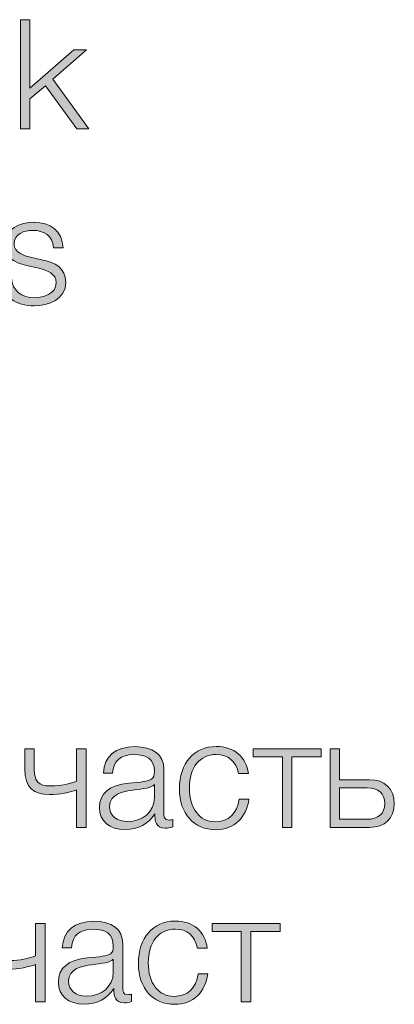
# Model space of a CAD drawing. Units: inches. Extents: x -264 to 555, y -173 to 389.
# Drawn here: x 234 to 246, y -148 to -116 of the extents above; entities that cross this region are included whole.
import ezdxf

# ---------------------------------------------------------------- set-up
doc = ezdxf.new("R2010")
doc.units = ezdxf.units.IN
doc.header["$MEASUREMENT"] = 0

# ---------------------------------------------------------------- blocks, each defined once
blk = doc.blocks.new('block 65')
h = blk.add_hatch(color=250)
h.dxf.hatch_style = 2
h.paths.add_polyline_path([(233.531, -115.775), (233.842, -115.775), (233.842, -117.989), (235.256, -116.753), (235.67, -116.753), (234.584, -117.697), (235.745, -119.303), (235.354, -119.303), (234.346, -117.915), (233.842, -118.335), (233.842, -119.303), (233.531, -119.303)])
h = blk.add_hatch(color=250)
h.dxf.hatch_style = 2
edge = h.paths.add_edge_path()
edge.add_spline(control_points=[(234.599, -123.144), (234.584, -122.758), (234.288, -122.585), (233.931, -122.585), (233.655, -122.585), (233.329, -122.694), (233.329, -123.025), (233.329, -123.297), (233.64, -123.401), (233.858, -123.455), (233.858, -123.455), (234.272, -123.549), (234.272, -123.549), (234.629, -123.603), (234.999, -123.811), (234.999, -124.256), (234.999, -124.809), (234.451, -125.022), (233.976, -125.022), (233.378, -125.022), (232.983, -124.75), (232.929, -124.122), (232.929, -124.122), (233.24, -124.122), (233.24, -124.122), (233.264, -124.542), (233.576, -124.76), (233.991, -124.76), (234.288, -124.76), (234.688, -124.631), (234.688, -124.276), (234.688, -123.979), (234.411, -123.88), (234.129, -123.811), (234.129, -123.811), (233.729, -123.722), (233.729, -123.722), (233.324, -123.618), (233.018, -123.47), (233.018, -123.04), (233.018, -122.521), (233.526, -122.324), (233.976, -122.324), (234.49, -122.324), (234.886, -122.59), (234.91, -123.144), (234.91, -123.144), (234.599, -123.144), (234.599, -123.144)], knot_values=[0, 0, 0, 0, 1, 1, 1, 2, 2, 2, 3, 3, 3, 4, 4, 4, 5, 5, 5, 6, 6, 6, 7, 7, 7, 8, 8, 8, 9, 9, 9, 10, 10, 10, 11, 11, 11, 12, 12, 12, 13, 13, 13, 14, 14, 14, 15, 15, 15, 16, 16, 16, 16], degree=3, periodic=1)
h = blk.add_hatch(color=250)
h.dxf.hatch_style = 2
edge = h.paths.add_edge_path()
edge.add_spline(control_points=[(234.476, -140.823), (233.963, -140.823), (233.671, -140.596), (233.671, -140.003), (233.671, -140.003), (233.671, -139.341), (233.671, -139.341), (233.671, -139.341), (233.982, -139.341), (233.982, -139.341), (233.982, -139.341), (233.982, -140.038), (233.982, -140.038), (233.982, -140.532), (234.294, -140.542), (234.541, -140.542), (234.808, -140.542), (235.163, -140.463), (235.347, -140.388), (235.347, -140.388), (235.347, -139.341), (235.347, -139.341), (235.347, -139.341), (235.658, -139.341), (235.658, -139.341), (235.658, -139.341), (235.658, -141.881), (235.658, -141.881), (235.658, -141.881), (235.347, -141.881), (235.347, -141.881), (235.347, -141.881), (235.347, -140.67), (235.347, -140.67), (235.158, -140.739), (234.788, -140.823), (234.476, -140.823)], knot_values=[0, 0, 0, 0, 1, 1, 1, 2, 2, 2, 3, 3, 3, 4, 4, 4, 5, 5, 5, 6, 6, 6, 7, 7, 7, 8, 8, 8, 9, 9, 9, 10, 10, 10, 11, 11, 11, 12, 12, 12, 12], degree=3, periodic=1)
h = blk.add_hatch(color=250)
h.dxf.hatch_style = 2
edge = h.paths.add_edge_path()
edge.add_spline(control_points=[(238.458, -141.866), (238.374, -141.896), (238.3, -141.906), (238.211, -141.906), (237.91, -141.906), (237.88, -141.673), (237.88, -141.441), (237.673, -141.772), (237.352, -141.95), (236.922, -141.95), (236.403, -141.95), (236.091, -141.683), (236.091, -141.239), (236.091, -140.774), (236.408, -140.517), (237.035, -140.453), (237.436, -140.413), (237.653, -140.403), (237.776, -140.319), (237.841, -140.275), (237.865, -140.206), (237.865, -140.077), (237.865, -139.657), (237.609, -139.529), (237.203, -139.529), (236.773, -139.529), (236.551, -139.717), (236.511, -140.127), (236.511, -140.127), (236.215, -140.127), (236.215, -140.127), (236.239, -139.583), (236.61, -139.272), (237.238, -139.272), (237.811, -139.272), (238.172, -139.524), (238.172, -140.003), (238.172, -140.003), (238.172, -141.387), (238.172, -141.387), (238.172, -141.54), (238.167, -141.644), (238.34, -141.644), (238.379, -141.644), (238.404, -141.644), (238.458, -141.629), (238.458, -141.629), (238.458, -141.866), (238.458, -141.866)], knot_values=[0, 0, 0, 0, 1, 1, 1, 2, 2, 2, 3, 3, 3, 4, 4, 4, 5, 5, 5, 6, 6, 6, 7, 7, 7, 8, 8, 8, 9, 9, 9, 10, 10, 10, 11, 11, 11, 12, 12, 12, 13, 13, 13, 14, 14, 14, 15, 15, 15, 16, 16, 16, 16], degree=3, periodic=1)
edge = h.paths.add_edge_path()
edge.add_spline(control_points=[(237.173, -140.675), (236.852, -140.72), (236.417, -140.794), (236.417, -141.209), (236.417, -141.505), (236.645, -141.693), (237, -141.693), (237.465, -141.693), (237.865, -141.397), (237.865, -140.912), (237.865, -140.912), (237.865, -140.497), (237.865, -140.497), (237.766, -140.606), (237.514, -140.631), (237.173, -140.675)], knot_values=[0, 0, 0, 0, 1, 1, 1, 2, 2, 2, 3, 3, 3, 4, 4, 4, 5, 5, 5, 5], degree=3, periodic=1)
h = blk.add_hatch(color=250)
h.dxf.hatch_style = 2
edge = h.paths.add_edge_path()
edge.add_spline(control_points=[(239.85, -141.955), (239.139, -141.955), (238.674, -141.436), (238.674, -140.636), (238.674, -139.805), (239.144, -139.267), (239.86, -139.267), (240.448, -139.267), (240.834, -139.593), (240.903, -140.142), (240.903, -140.142), (240.587, -140.142), (240.587, -140.142), (240.507, -139.741), (240.255, -139.524), (239.865, -139.524), (239.331, -139.524), (238.996, -139.949), (238.996, -140.611), (238.996, -141.273), (239.321, -141.698), (239.835, -141.698), (240.261, -141.698), (240.547, -141.431), (240.611, -140.972), (240.611, -140.972), (240.923, -140.972), (240.923, -140.972), (240.839, -141.55), (240.463, -141.955), (239.85, -141.955)], knot_values=[0, 0, 0, 0, 1, 1, 1, 2, 2, 2, 3, 3, 3, 4, 4, 4, 5, 5, 5, 6, 6, 6, 7, 7, 7, 8, 8, 8, 9, 9, 9, 10, 10, 10, 10], degree=3, periodic=1)
h = blk.add_hatch(color=250)
h.dxf.hatch_style = 2
h.paths.add_polyline_path([(242.315, -139.603), (242.315, -141.881), (242.003, -141.881), (242.003, -139.603), (241.059, -139.603), (241.059, -139.341), (243.259, -139.341), (243.259, -139.603)])
h = blk.add_hatch(color=250)
h.dxf.hatch_style = 2
edge = h.paths.add_edge_path()
edge.add_spline(control_points=[(243.855, -139.341), (243.855, -139.341), (243.855, -140.339), (243.855, -140.339), (243.855, -140.339), (244.818, -140.339), (244.818, -140.339), (245.308, -140.339), (245.624, -140.631), (245.624, -141.11), (245.624, -141.589), (245.313, -141.881), (244.818, -141.881), (244.818, -141.881), (243.544, -141.881), (243.544, -141.881), (243.544, -141.881), (243.544, -139.341), (243.544, -139.341), (243.544, -139.341), (243.855, -139.341), (243.855, -139.341)], knot_values=[0, 0, 0, 0, 1, 1, 1, 2, 2, 2, 3, 3, 3, 4, 4, 4, 5, 5, 5, 6, 6, 6, 7, 7, 7, 7], degree=3, periodic=1)
edge = h.paths.add_edge_path()
edge.add_spline(control_points=[(244.745, -140.601), (244.745, -140.601), (243.855, -140.601), (243.855, -140.601), (243.855, -140.601), (243.855, -141.619), (243.855, -141.619), (243.855, -141.619), (244.745, -141.619), (244.745, -141.619), (245.1, -141.619), (245.313, -141.441), (245.313, -141.11), (245.313, -140.784), (245.1, -140.601), (244.745, -140.601)], knot_values=[0, 0, 0, 0, 1, 1, 1, 2, 2, 2, 3, 3, 3, 4, 4, 4, 5, 5, 5, 5], degree=3, periodic=1)
h = blk.add_hatch(color=250)
h.dxf.hatch_style = 2
edge = h.paths.add_edge_path()
edge.add_spline(control_points=[(233.149, -146.468), (232.635, -146.468), (232.343, -146.241), (232.343, -145.648), (232.343, -145.648), (232.343, -144.985), (232.343, -144.985), (232.343, -144.985), (232.655, -144.985), (232.655, -144.985), (232.655, -144.985), (232.655, -145.682), (232.655, -145.682), (232.655, -146.176), (232.966, -146.186), (233.213, -146.186), (233.48, -146.186), (233.836, -146.107), (234.018, -146.033), (234.018, -146.033), (234.018, -144.985), (234.018, -144.985), (234.018, -144.985), (234.33, -144.985), (234.33, -144.985), (234.33, -144.985), (234.33, -147.525), (234.33, -147.525), (234.33, -147.525), (234.018, -147.525), (234.018, -147.525), (234.018, -147.525), (234.018, -146.315), (234.018, -146.315), (233.831, -146.384), (233.46, -146.468), (233.149, -146.468)], knot_values=[0, 0, 0, 0, 1, 1, 1, 2, 2, 2, 3, 3, 3, 4, 4, 4, 5, 5, 5, 6, 6, 6, 7, 7, 7, 8, 8, 8, 9, 9, 9, 10, 10, 10, 11, 11, 11, 12, 12, 12, 12], degree=3, periodic=1)
h = blk.add_hatch(color=250)
h.dxf.hatch_style = 2
edge = h.paths.add_edge_path()
edge.add_spline(control_points=[(237.13, -147.511), (237.046, -147.54), (236.972, -147.55), (236.883, -147.55), (236.582, -147.55), (236.552, -147.318), (236.552, -147.086), (236.344, -147.417), (236.023, -147.595), (235.593, -147.595), (235.074, -147.595), (234.763, -147.328), (234.763, -146.883), (234.763, -146.419), (235.079, -146.162), (235.707, -146.097), (236.107, -146.058), (236.325, -146.048), (236.448, -145.964), (236.512, -145.919), (236.537, -145.85), (236.537, -145.722), (236.537, -145.302), (236.28, -145.173), (235.875, -145.173), (235.445, -145.173), (235.223, -145.361), (235.183, -145.771), (235.183, -145.771), (234.887, -145.771), (234.887, -145.771), (234.911, -145.227), (235.282, -144.916), (235.909, -144.916), (236.483, -144.916), (236.844, -145.168), (236.844, -145.648), (236.844, -145.648), (236.844, -147.031), (236.844, -147.031), (236.844, -147.184), (236.838, -147.288), (237.011, -147.288), (237.051, -147.288), (237.076, -147.288), (237.13, -147.273), (237.13, -147.273), (237.13, -147.511), (237.13, -147.511)], knot_values=[0, 0, 0, 0, 1, 1, 1, 2, 2, 2, 3, 3, 3, 4, 4, 4, 5, 5, 5, 6, 6, 6, 7, 7, 7, 8, 8, 8, 9, 9, 9, 10, 10, 10, 11, 11, 11, 12, 12, 12, 13, 13, 13, 14, 14, 14, 15, 15, 15, 16, 16, 16, 16], degree=3, periodic=1)
edge = h.paths.add_edge_path()
edge.add_spline(control_points=[(235.845, -146.319), (235.524, -146.364), (235.09, -146.438), (235.09, -146.853), (235.09, -147.15), (235.317, -147.338), (235.672, -147.338), (236.137, -147.338), (236.537, -147.041), (236.537, -146.557), (236.537, -146.557), (236.537, -146.142), (236.537, -146.142), (236.439, -146.251), (236.186, -146.275), (235.845, -146.319)], knot_values=[0, 0, 0, 0, 1, 1, 1, 2, 2, 2, 3, 3, 3, 4, 4, 4, 5, 5, 5, 5], degree=3, periodic=1)
h = blk.add_hatch(color=250)
h.dxf.hatch_style = 2
edge = h.paths.add_edge_path()
edge.add_spline(control_points=[(238.522, -147.6), (237.81, -147.6), (237.346, -147.081), (237.346, -146.28), (237.346, -145.45), (237.815, -144.911), (238.532, -144.911), (239.12, -144.911), (239.505, -145.238), (239.574, -145.786), (239.574, -145.786), (239.258, -145.786), (239.258, -145.786), (239.18, -145.386), (238.927, -145.168), (238.537, -145.168), (238.003, -145.168), (237.667, -145.593), (237.667, -146.255), (237.667, -146.917), (237.993, -147.343), (238.507, -147.343), (238.932, -147.343), (239.219, -147.076), (239.283, -146.616), (239.283, -146.616), (239.594, -146.616), (239.594, -146.616), (239.51, -147.194), (239.135, -147.6), (238.522, -147.6)], knot_values=[0, 0, 0, 0, 1, 1, 1, 2, 2, 2, 3, 3, 3, 4, 4, 4, 5, 5, 5, 6, 6, 6, 7, 7, 7, 8, 8, 8, 9, 9, 9, 10, 10, 10, 10], degree=3, periodic=1)
h = blk.add_hatch(color=250)
h.dxf.hatch_style = 2
h.paths.add_polyline_path([(240.986, -145.247), (240.986, -147.525), (240.675, -147.525), (240.675, -145.247), (239.731, -145.247), (239.731, -144.985), (241.93, -144.985), (241.93, -145.247)])
at = {"lineweight": 0}
for points in [[(233.531, -115.775), (233.842, -115.775), (233.842, -117.989), (235.256, -116.753), (235.67, -116.753), (234.584, -117.697), (235.745, -119.303), (235.354, -119.303), (234.346, -117.915), (233.842, -118.335), (233.842, -119.303), (233.531, -119.303), (233.531, -115.775)], [(242.315, -139.603), (242.315, -141.881), (242.003, -141.881), (242.003, -139.603), (241.059, -139.603), (241.059, -139.341), (243.259, -139.341), (243.259, -139.603), (242.315, -139.603)], [(240.986, -145.247), (240.986, -147.525), (240.675, -147.525), (240.675, -145.247), (239.731, -145.247), (239.731, -144.985), (241.93, -144.985), (241.93, -145.247), (240.986, -145.247)]]:
    blk.add_lwpolyline(points, dxfattribs=at)
for points, knots in [([(234.599, -123.144), (234.584, -122.758), (234.288, -122.585), (233.931, -122.585), (233.655, -122.585), (233.329, -122.694), (233.329, -123.025), (233.329, -123.297), (233.64, -123.401), (233.858, -123.455), (233.858, -123.455), (234.272, -123.549), (234.272, -123.549), (234.629, -123.603), (234.999, -123.811), (234.999, -124.256), (234.999, -124.809), (234.451, -125.022), (233.976, -125.022), (233.378, -125.022), (232.983, -124.75), (232.929, -124.122), (232.929, -124.122), (233.24, -124.122), (233.24, -124.122), (233.264, -124.542), (233.576, -124.76), (233.991, -124.76), (234.288, -124.76), (234.688, -124.631), (234.688, -124.276), (234.688, -123.979), (234.411, -123.88), (234.129, -123.811), (234.129, -123.811), (233.729, -123.722), (233.729, -123.722), (233.324, -123.618), (233.018, -123.47), (233.018, -123.04), (233.018, -122.521), (233.526, -122.324), (233.976, -122.324), (234.49, -122.324), (234.886, -122.59), (234.91, -123.144), (234.91, -123.144), (234.599, -123.144), (234.599, -123.144)], [0, 0, 0, 0, 1, 1, 1, 2, 2, 2, 3, 3, 3, 4, 4, 4, 5, 5, 5, 6, 6, 6, 7, 7, 7, 8, 8, 8, 9, 9, 9, 10, 10, 10, 11, 11, 11, 12, 12, 12, 13, 13, 13, 14, 14, 14, 15, 15, 15, 16, 16, 16, 16]), ([(234.476, -140.823), (233.963, -140.823), (233.671, -140.596), (233.671, -140.003), (233.671, -140.003), (233.671, -139.341), (233.671, -139.341), (233.671, -139.341), (233.982, -139.341), (233.982, -139.341), (233.982, -139.341), (233.982, -140.038), (233.982, -140.038), (233.982, -140.532), (234.294, -140.542), (234.541, -140.542), (234.808, -140.542), (235.163, -140.463), (235.347, -140.388), (235.347, -140.388), (235.347, -139.341), (235.347, -139.341), (235.347, -139.341), (235.658, -139.341), (235.658, -139.341), (235.658, -139.341), (235.658, -141.881), (235.658, -141.881), (235.658, -141.881), (235.347, -141.881), (235.347, -141.881), (235.347, -141.881), (235.347, -140.67), (235.347, -140.67), (235.158, -140.739), (234.788, -140.823), (234.476, -140.823)], [0, 0, 0, 0, 1, 1, 1, 2, 2, 2, 3, 3, 3, 4, 4, 4, 5, 5, 5, 6, 6, 6, 7, 7, 7, 8, 8, 8, 9, 9, 9, 10, 10, 10, 11, 11, 11, 12, 12, 12, 12]), ([(238.458, -141.866), (238.374, -141.896), (238.3, -141.906), (238.211, -141.906), (237.91, -141.906), (237.88, -141.673), (237.88, -141.441), (237.673, -141.772), (237.352, -141.95), (236.922, -141.95), (236.403, -141.95), (236.091, -141.683), (236.091, -141.239), (236.091, -140.774), (236.408, -140.517), (237.035, -140.453), (237.436, -140.413), (237.653, -140.403), (237.776, -140.319), (237.841, -140.275), (237.865, -140.206), (237.865, -140.077), (237.865, -139.657), (237.609, -139.529), (237.203, -139.529), (236.773, -139.529), (236.551, -139.717), (236.511, -140.127), (236.511, -140.127), (236.215, -140.127), (236.215, -140.127), (236.239, -139.583), (236.61, -139.272), (237.238, -139.272), (237.811, -139.272), (238.172, -139.524), (238.172, -140.003), (238.172, -140.003), (238.172, -141.387), (238.172, -141.387), (238.172, -141.54), (238.167, -141.644), (238.34, -141.644), (238.379, -141.644), (238.404, -141.644), (238.458, -141.629), (238.458, -141.629), (238.458, -141.866), (238.458, -141.866)], [0, 0, 0, 0, 1, 1, 1, 2, 2, 2, 3, 3, 3, 4, 4, 4, 5, 5, 5, 6, 6, 6, 7, 7, 7, 8, 8, 8, 9, 9, 9, 10, 10, 10, 11, 11, 11, 12, 12, 12, 13, 13, 13, 14, 14, 14, 15, 15, 15, 16, 16, 16, 16]), ([(239.85, -141.955), (239.139, -141.955), (238.674, -141.436), (238.674, -140.636), (238.674, -139.805), (239.144, -139.267), (239.86, -139.267), (240.448, -139.267), (240.834, -139.593), (240.903, -140.142), (240.903, -140.142), (240.587, -140.142), (240.587, -140.142), (240.507, -139.741), (240.255, -139.524), (239.865, -139.524), (239.331, -139.524), (238.996, -139.949), (238.996, -140.611), (238.996, -141.273), (239.321, -141.698), (239.835, -141.698), (240.261, -141.698), (240.547, -141.431), (240.611, -140.972), (240.611, -140.972), (240.923, -140.972), (240.923, -140.972), (240.839, -141.55), (240.463, -141.955), (239.85, -141.955)], [0, 0, 0, 0, 1, 1, 1, 2, 2, 2, 3, 3, 3, 4, 4, 4, 5, 5, 5, 6, 6, 6, 7, 7, 7, 8, 8, 8, 9, 9, 9, 10, 10, 10, 10]), ([(243.855, -139.341), (243.855, -139.341), (243.855, -140.339), (243.855, -140.339), (243.855, -140.339), (244.818, -140.339), (244.818, -140.339), (245.308, -140.339), (245.624, -140.631), (245.624, -141.11), (245.624, -141.589), (245.313, -141.881), (244.818, -141.881), (244.818, -141.881), (243.544, -141.881), (243.544, -141.881), (243.544, -141.881), (243.544, -139.341), (243.544, -139.341), (243.544, -139.341), (243.855, -139.341), (243.855, -139.341)], [0, 0, 0, 0, 1, 1, 1, 2, 2, 2, 3, 3, 3, 4, 4, 4, 5, 5, 5, 6, 6, 6, 7, 7, 7, 7]), ([(237.173, -140.675), (236.852, -140.72), (236.417, -140.794), (236.417, -141.209), (236.417, -141.505), (236.645, -141.693), (237, -141.693), (237.465, -141.693), (237.865, -141.397), (237.865, -140.912), (237.865, -140.912), (237.865, -140.497), (237.865, -140.497), (237.766, -140.606), (237.514, -140.631), (237.173, -140.675)], [0, 0, 0, 0, 1, 1, 1, 2, 2, 2, 3, 3, 3, 4, 4, 4, 5, 5, 5, 5]), ([(244.745, -140.601), (244.745, -140.601), (243.855, -140.601), (243.855, -140.601), (243.855, -140.601), (243.855, -141.619), (243.855, -141.619), (243.855, -141.619), (244.745, -141.619), (244.745, -141.619), (245.1, -141.619), (245.313, -141.441), (245.313, -141.11), (245.313, -140.784), (245.1, -140.601), (244.745, -140.601)], [0, 0, 0, 0, 1, 1, 1, 2, 2, 2, 3, 3, 3, 4, 4, 4, 5, 5, 5, 5]), ([(233.149, -146.468), (232.635, -146.468), (232.343, -146.241), (232.343, -145.648), (232.343, -145.648), (232.343, -144.985), (232.343, -144.985), (232.343, -144.985), (232.655, -144.985), (232.655, -144.985), (232.655, -144.985), (232.655, -145.682), (232.655, -145.682), (232.655, -146.176), (232.966, -146.186), (233.213, -146.186), (233.48, -146.186), (233.836, -146.107), (234.018, -146.033), (234.018, -146.033), (234.018, -144.985), (234.018, -144.985), (234.018, -144.985), (234.33, -144.985), (234.33, -144.985), (234.33, -144.985), (234.33, -147.525), (234.33, -147.525), (234.33, -147.525), (234.018, -147.525), (234.018, -147.525), (234.018, -147.525), (234.018, -146.315), (234.018, -146.315), (233.831, -146.384), (233.46, -146.468), (233.149, -146.468)], [0, 0, 0, 0, 1, 1, 1, 2, 2, 2, 3, 3, 3, 4, 4, 4, 5, 5, 5, 6, 6, 6, 7, 7, 7, 8, 8, 8, 9, 9, 9, 10, 10, 10, 11, 11, 11, 12, 12, 12, 12]), ([(237.13, -147.511), (237.046, -147.54), (236.972, -147.55), (236.883, -147.55), (236.582, -147.55), (236.552, -147.318), (236.552, -147.086), (236.344, -147.417), (236.023, -147.595), (235.593, -147.595), (235.074, -147.595), (234.763, -147.328), (234.763, -146.883), (234.763, -146.419), (235.079, -146.162), (235.707, -146.097), (236.107, -146.058), (236.325, -146.048), (236.448, -145.964), (236.512, -145.919), (236.537, -145.85), (236.537, -145.722), (236.537, -145.302), (236.28, -145.173), (235.875, -145.173), (235.445, -145.173), (235.223, -145.361), (235.183, -145.771), (235.183, -145.771), (234.887, -145.771), (234.887, -145.771), (234.911, -145.227), (235.282, -144.916), (235.909, -144.916), (236.483, -144.916), (236.844, -145.168), (236.844, -145.648), (236.844, -145.648), (236.844, -147.031), (236.844, -147.031), (236.844, -147.184), (236.838, -147.288), (237.011, -147.288), (237.051, -147.288), (237.076, -147.288), (237.13, -147.273), (237.13, -147.273), (237.13, -147.511), (237.13, -147.511)], [0, 0, 0, 0, 1, 1, 1, 2, 2, 2, 3, 3, 3, 4, 4, 4, 5, 5, 5, 6, 6, 6, 7, 7, 7, 8, 8, 8, 9, 9, 9, 10, 10, 10, 11, 11, 11, 12, 12, 12, 13, 13, 13, 14, 14, 14, 15, 15, 15, 16, 16, 16, 16]), ([(238.522, -147.6), (237.81, -147.6), (237.346, -147.081), (237.346, -146.28), (237.346, -145.45), (237.815, -144.911), (238.532, -144.911), (239.12, -144.911), (239.505, -145.238), (239.574, -145.786), (239.574, -145.786), (239.258, -145.786), (239.258, -145.786), (239.18, -145.386), (238.927, -145.168), (238.537, -145.168), (238.003, -145.168), (237.667, -145.593), (237.667, -146.255), (237.667, -146.917), (237.993, -147.343), (238.507, -147.343), (238.932, -147.343), (239.219, -147.076), (239.283, -146.616), (239.283, -146.616), (239.594, -146.616), (239.594, -146.616), (239.51, -147.194), (239.135, -147.6), (238.522, -147.6)], [0, 0, 0, 0, 1, 1, 1, 2, 2, 2, 3, 3, 3, 4, 4, 4, 5, 5, 5, 6, 6, 6, 7, 7, 7, 8, 8, 8, 9, 9, 9, 10, 10, 10, 10]), ([(235.845, -146.319), (235.524, -146.364), (235.09, -146.438), (235.09, -146.853), (235.09, -147.15), (235.317, -147.338), (235.672, -147.338), (236.137, -147.338), (236.537, -147.041), (236.537, -146.557), (236.537, -146.557), (236.537, -146.142), (236.537, -146.142), (236.439, -146.251), (236.186, -146.275), (235.845, -146.319)], [0, 0, 0, 0, 1, 1, 1, 2, 2, 2, 3, 3, 3, 4, 4, 4, 5, 5, 5, 5])]:
    blk.add_open_spline(points, degree=3, knots=knots, dxfattribs=at)
blk = doc.blocks.new('block 64')
blk.add_blockref('block 65', (0, 0))
blk = doc.blocks.new('block 63')
blk.add_blockref('block 64', (0, 0))

msp = doc.modelspace()

# ---------------------------------------------------------------- block references
msp.add_blockref('block 63', (0, 0))

doc.saveas('drawing.dxf')
